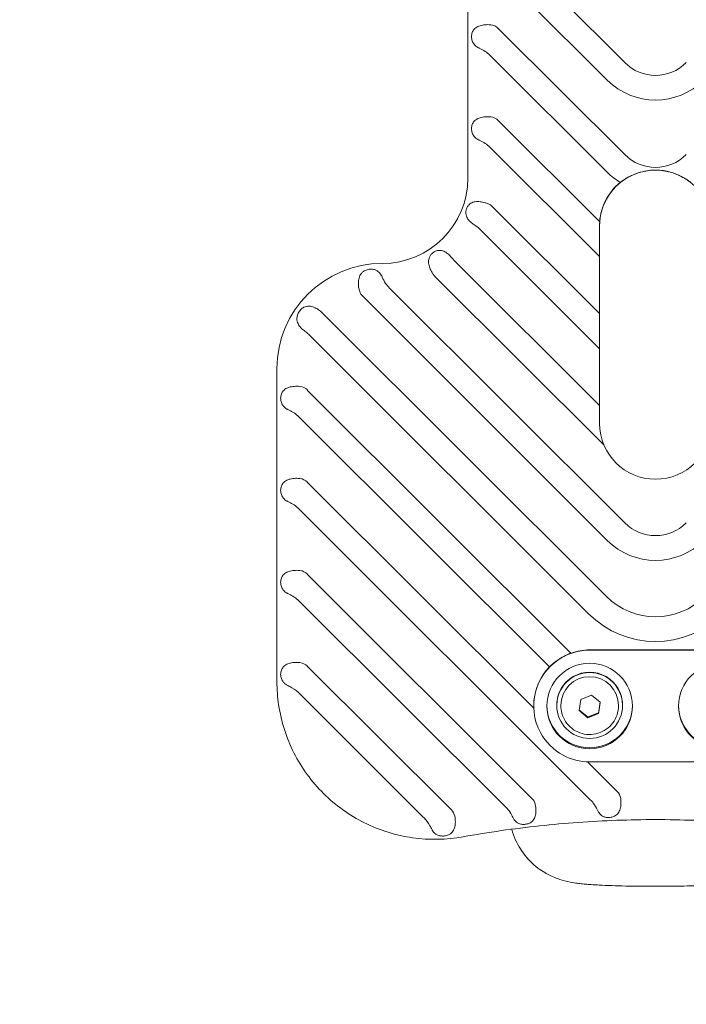
# Model space of a CAD drawing. Units: millimetres. Extents: x -3125.3 to -3104.3, y -3479.6 to -3449.9.
# Drawn here: x -3108.6 to -3108.4, y -3458.5 to -3458.2 of the extents above; entities that cross this region are included whole.
import ezdxf

# ---------------------------------------------------------------- set-up
doc = ezdxf.new("R2010")
doc.units = ezdxf.units.MM
doc.linetypes.add('ACAD_ISO03W100', pattern=[30, 12, -18])
doc.layers.add('_TR-kreskowanie', color=7, linetype='Continuous', lineweight=13, true_color=0xadadad)
doc.layers.add('_TR-przerywana1_nad', color=8, linetype='ACAD_ISO03W100', lineweight=5)
doc.layers.add('_TR-zabawki', color=134, linetype='Continuous', lineweight=13)

# ---------------------------------------------------------------- blocks, each defined once
blk = doc.blocks.new('hustawka_wazka')
for p, q in [((-124.32, 40.37), (-133.807, 40.37)), ((-124.302, 40.37), (-124.32, 40.37)), ((-137.923, 35.923), (-134.197, 39.655)), ((-137.646, 33.401), (-131.385, 39.67)), ((-137.397, 30.85), (-128.589, 39.67)), ((-133.362, 32.091), (-125.793, 39.67)), ((-133.339, 39.446), (-137.708, 35.071)), ((-130.543, 39.446), (-137.356, 32.623)), ((-127.747, 39.446), (-134.614, 32.569)), ((-124.951, 39.446), (-132.944, 31.441)), ((-131.75, 30.905), (-123.254, 39.413)), ((-122.627, 38.973), (-131.217, 30.371)), ((-129.519, 30.339), (-122.105, 37.763)), ((-121.853, 36.948), (-128.986, 29.805)), ((-126.628, 30.434), (-121.498, 35.571)), ((-121.026, 34.976), (-125.426, 30.57)), ((-105.446, 34.57), (-118.528, 34.57)), ((-123.696, 30.57), (-120.048, 34.223)), ((-119.375, 33.829), (-122.63, 30.57)), ((-120.9, 30.57), (-117.604, 33.87)), ((-118.334, 30.339), (-114.808, 33.87)), ((-115.538, 30.339), (-112.012, 33.87)), ((-116.762, 33.646), (-119.838, 30.565)), ((-113.966, 33.646), (-117.801, 29.805)), ((-111.17, 33.646), (-115.005, 29.805)), ((-134.543, 32.57), (-134.551, 32.57)), ((-134.543, 31.745), (-134.535, 31.745)), ((-134.535, 31.87), (-134.522, 31.87)), ((-134.906, 30.922), (-134.69, 31.193)), ((-134.69, 31.193), (-134.348, 31.14)), ((-134.348, 31.14), (-134.222, 30.818)), ((-136.247, 30.934), (-137.145, 30.034)), ((-136.248, 26.87), (-136.248, 30.87)), ((-134.78, 30.6), (-134.906, 30.922)), ((-134.889, 30.922), (-134.906, 30.922)), ((-134.222, 30.818), (-134.438, 30.547)), ((-132.853, 30.87), (-132.853, 26.87)), ((-132.845, 30.87), (-132.845, 26.87)), ((-134.438, 30.547), (-134.78, 30.6)), ((-134.78, 30.6), (-134.764, 30.6)), ((-125.963, 30.57), (-123.171, 30.57)), ((-123.171, 30.57), (-120.374, 30.57)), ((-120.374, 30.57), (-119.971, 30.57)), ((-119.967, 30.57), (-119.971, 30.57)), ((-134.543, 29.995), (-134.535, 29.995)), ((-134.535, 29.87), (-134.522, 29.87))]:
    blk.add_line(p, q)
for centre, major_axis, start_param, end_param in [((-124.302, 37.17), (0, 3.2), 4.712389, 6.283185), ((-133.606, 39.712), (0, -0.377), 0.785398, 1.45809), ((-130.81, 39.712), (0, -0.377), 0.785398, 1.45809), ((-128.014, 39.712), (0, -0.377), 0.785398, 1.45809), ((-125.217, 39.712), (0, -0.377), 0.785398, 1.45809), ((-121.839, 37.496), (0, 0.377), 0.315299, 0.785398), ((-118.51, 37.17), (0, -2.6), 4.712389, 6.283185), ((-121.231, 35.304), (0, 0.377), 0.665229, 0.785398), ((-137.974, 35.338), (0, -0.377), 0.2141, 0.785398), ((-119.641, 34.096), (0, -0.377), 0.785398, 1.178186), ((-117.029, 33.912), (0, -0.377), 0.785398, 1.45809), ((-114.232, 33.912), (0, -0.377), 0.785398, 1.45809), ((-137.623, 32.89), (0, -0.377), 0.227176, 0.785398), ((-134.551, 30.87), (0, 1.7), 5.290055, 6.779149), ((-134.551, 30.87), (0, 1.7), 0.495964, 1.074832), ((-134.543, 30.87), (0, 1.7), 5.513601, 6.283185), ((-134.522, 30.87), (0, 1.3), 0.011086, 3.130506), ((-134.535, 30.87), (0, 0.875), 3.141593, 6.283185), ((-134.522, 30.87), (0, -1), 0, 3.141593), ((-134.551, 30.87), (0, -1.7), 1.570796, 2.148463), ((-134.551, 30.87), (0, 1.7), 1.074832, 1.570796), ((-134.543, 30.87), (0, -1.7), 1.570796, 1.913589), ((-129.718, 28.87), (0, 2.877), 0.785398, 2.356194), ((-125.963, 28.87), (0, -1.7), 3.144045, 6.280733), ((-125.963, 28.87), (0, 1.7), 0, 0.002452), ((-119.971, 28.87), (0, 1.7), 5.135625, 6.283185), ((-119.963, 28.87), (0, 1.7), 5.394136, 6.209541), ((-129.718, 28.87), (0, -2.123), 3.926991, 5.497787), ((-128.052, 28.87), (0, 2.077), 0.785398, 2.356194), ((-116.867, 28.87), (0, 2.077), 0.785398, 1.029032), ((-114.071, 28.87), (0, 2.077), 0.785398, 2.356194), ((-137.412, 30.301), (0, -0.377), 0.149771, 0.785398), ((-128.052, 28.87), (0, -1.323), 3.926991, 5.497787), ((-116.867, 28.87), (0, -1.323), 3.926991, 5.497787), ((-114.071, 28.87), (0, -1.323), 3.926991, 5.497787), ((-119.971, 28.87), (0, -1.7), 1.14756, 1.994032), ((-134.522, 26.87), (0, 1.3), 0.011086, 3.130506), ((-119.971, 28.87), (0, -1.7), 0, 1.14756)]:
    blk.add_ellipse(centre, major_axis=major_axis, ratio=0.99863, start_param=start_param, end_param=end_param)
for centre, major_axis in [((-134.551, 30.87), (0, -1.3)), ((-134.535, 30.87), (0, 1)), ((-134.551, 26.87), (0, -1.3))]:
    blk.add_ellipse(centre, major_axis=major_axis, ratio=0.99863)
for points, knots in [([(-138.525, 34.717), (-138.616, 35.221), (-138.626, 35.74), (-138.482, 36.754), (-138.328, 37.249), (-137.872, 38.166), (-137.571, 38.588), (-136.85, 39.315), (-136.431, 39.62), (-135.519, 40.083), (-135.026, 40.241), (-134.284, 40.352), (-134.046, 40.37), (-133.807, 40.37)], [6.104557, 6.104557, 6.104557, 6.104557, 6.424668, 6.424668, 6.744782, 6.744782, 7.064854, 7.064854, 7.384855, 7.384855, 7.704785, 7.704785, 7.853982, 7.853982, 7.853982, 7.853982]), ([(-133.929, 40.042), (-133.924, 40.054), (-133.918, 40.065), (-133.899, 40.096), (-133.884, 40.117), (-133.856, 40.149), (-133.845, 40.16), (-133.833, 40.171)], [2.440544, 2.440544, 2.440544, 2.440544, 2.4820171, 2.4820171, 2.5658921, 2.5658921, 2.6189526, 2.6189526, 2.6189526, 2.6189526]), ([(-133.833, 40.171), (-133.83, 40.173), (-133.827, 40.176), (-133.795, 40.201), (-133.759, 40.222), (-133.698, 40.242), (-133.677, 40.248), (-133.633, 40.254), (-133.611, 40.256), (-133.567, 40.256), (-133.546, 40.254), (-133.503, 40.248), (-133.483, 40.242), (-133.425, 40.222), (-133.392, 40.201), (-133.349, 40.164), (-133.333, 40.146), (-133.304, 40.107), (-133.292, 40.085), (-133.263, 40.025), (-133.248, 39.977), (-133.229, 39.874), (-133.225, 39.82), (-133.226, 39.737), (-133.228, 39.704), (-133.231, 39.67)], [1.201731, 1.201731, 1.201731, 1.201731, 1.21572, 1.21572, 1.346714, 1.346714, 1.412211, 1.412211, 1.477708, 1.477708, 1.543205, 1.543205, 1.608702, 1.608702, 1.739696, 1.739696, 1.821925, 1.821925, 1.904154, 1.904154, 2.060358, 2.060358, 2.216562, 2.216562, 2.311506, 2.311506, 2.311506, 2.311506]), ([(-131.133, 40.041), (-131.129, 40.049), (-131.125, 40.057), (-131.11, 40.085), (-131.096, 40.107), (-131.064, 40.146), (-131.046, 40.164), (-130.998, 40.201), (-130.962, 40.222), (-130.902, 40.242), (-130.88, 40.248), (-130.837, 40.254), (-130.815, 40.256), (-130.771, 40.256), (-130.749, 40.254), (-130.707, 40.248), (-130.687, 40.242), (-130.629, 40.222), (-130.596, 40.201), (-130.553, 40.164), (-130.536, 40.146), (-130.508, 40.107), (-130.496, 40.085), (-130.467, 40.025), (-130.452, 39.977), (-130.433, 39.874), (-130.429, 39.82), (-130.429, 39.737), (-130.431, 39.704), (-130.435, 39.67)], [1.022065, 1.022065, 1.022065, 1.022065, 1.051262, 1.051262, 1.133491, 1.133491, 1.21572, 1.21572, 1.346714, 1.346714, 1.412211, 1.412211, 1.477708, 1.477708, 1.543205, 1.543205, 1.608702, 1.608702, 1.739696, 1.739696, 1.821925, 1.821925, 1.904154, 1.904154, 2.060358, 2.060358, 2.216562, 2.216562, 2.311506, 2.311506, 2.311506, 2.311506]), ([(-128.337, 40.041), (-128.333, 40.049), (-128.329, 40.057), (-128.313, 40.085), (-128.299, 40.107), (-128.267, 40.146), (-128.249, 40.164), (-128.202, 40.201), (-128.166, 40.222), (-128.106, 40.242), (-128.084, 40.248), (-128.041, 40.254), (-128.019, 40.256), (-127.975, 40.256), (-127.953, 40.254), (-127.911, 40.248), (-127.89, 40.242), (-127.833, 40.222), (-127.799, 40.201), (-127.756, 40.164), (-127.74, 40.146), (-127.712, 40.107), (-127.699, 40.085), (-127.671, 40.025), (-127.656, 39.977), (-127.637, 39.874), (-127.633, 39.82), (-127.633, 39.737), (-127.635, 39.704), (-127.639, 39.67)], [1.022065, 1.022065, 1.022065, 1.022065, 1.051262, 1.051262, 1.133491, 1.133491, 1.21572, 1.21572, 1.346714, 1.346714, 1.412211, 1.412211, 1.477708, 1.477708, 1.543205, 1.543205, 1.608702, 1.608702, 1.739696, 1.739696, 1.821925, 1.821925, 1.904154, 1.904154, 2.060358, 2.060358, 2.216562, 2.216562, 2.311506, 2.311506, 2.311506, 2.311506]), ([(-125.54, 40.041), (-125.537, 40.049), (-125.533, 40.057), (-125.517, 40.085), (-125.503, 40.107), (-125.471, 40.146), (-125.453, 40.164), (-125.406, 40.201), (-125.37, 40.222), (-125.309, 40.242), (-125.288, 40.248), (-125.245, 40.254), (-125.223, 40.256), (-125.179, 40.256), (-125.157, 40.254), (-125.115, 40.248), (-125.094, 40.242), (-125.037, 40.222), (-125.003, 40.201), (-124.96, 40.164), (-124.944, 40.146), (-124.916, 40.107), (-124.903, 40.085), (-124.875, 40.025), (-124.86, 39.977), (-124.841, 39.874), (-124.837, 39.82), (-124.837, 39.737), (-124.839, 39.704), (-124.843, 39.67)], [1.022065, 1.022065, 1.022065, 1.022065, 1.051262, 1.051262, 1.133491, 1.133491, 1.21572, 1.21572, 1.346714, 1.346714, 1.412211, 1.412211, 1.477708, 1.477708, 1.543205, 1.543205, 1.608702, 1.608702, 1.739696, 1.739696, 1.821925, 1.821925, 1.904154, 1.904154, 2.060358, 2.060358, 2.216562, 2.216562, 2.311506, 2.311506, 2.311506, 2.311506]), ([(-134.197, 39.655), (-134.192, 39.659), (-134.187, 39.664), (-134.114, 39.739), (-134.049, 39.821), (-133.97, 39.959), (-133.948, 40.001), (-133.929, 40.042)], [-0.6474726, -0.6474726, -0.6474726, -0.6474726, -0.6249249, -0.6249249, -0.2942649, -0.2942649, -0.1405872, -0.1405872, -0.1405872, -0.1405872]), ([(-131.385, 39.67), (-131.343, 39.712), (-131.302, 39.759), (-131.23, 39.858), (-131.199, 39.91), (-131.158, 39.988), (-131.145, 40.015), (-131.133, 40.041)], [0, 0, 0, 0, 0.17897, 0.17897, 0.35794, 0.35794, 0.452906, 0.452906, 0.452906, 0.452906]), ([(-128.589, 39.67), (-128.547, 39.712), (-128.506, 39.759), (-128.434, 39.858), (-128.403, 39.91), (-128.362, 39.988), (-128.349, 40.015), (-128.337, 40.041)], [0, 0, 0, 0, 0.17897, 0.17897, 0.35794, 0.35794, 0.452906, 0.452906, 0.452906, 0.452906]), ([(-125.793, 39.67), (-125.751, 39.712), (-125.71, 39.759), (-125.638, 39.858), (-125.607, 39.91), (-125.566, 39.988), (-125.553, 40.015), (-125.54, 40.041)], [0, 0, 0, 0, 0.17897, 0.17897, 0.35794, 0.35794, 0.452906, 0.452906, 0.452906, 0.452906]), ([(-123.164, 39.521), (-123.142, 39.554), (-123.115, 39.587), (-123.056, 39.649), (-123.01, 39.686), (-122.948, 39.722), (-122.923, 39.733), (-122.873, 39.751), (-122.847, 39.757), (-122.795, 39.763), (-122.76, 39.763), (-122.714, 39.756), (-122.692, 39.751), (-122.656, 39.74), (-122.635, 39.732), (-122.595, 39.712), (-122.575, 39.7), (-122.558, 39.688), (-122.541, 39.676), (-122.524, 39.661), (-122.492, 39.631), (-122.478, 39.614), (-122.456, 39.584), (-122.445, 39.565), (-122.425, 39.525), (-122.415, 39.494), (-122.406, 39.444), (-122.404, 39.418), (-122.406, 39.366), (-122.41, 39.34), (-122.426, 39.271), (-122.447, 39.218), (-122.494, 39.132), (-122.528, 39.083), (-122.578, 39.023), (-122.6, 38.999), (-122.622, 38.977)], [-0.722577, -0.722577, -0.722577, -0.722577, -0.608809, -0.608809, -0.44969, -0.44969, -0.364961, -0.364961, -0.280233, -0.280233, -0.184014, -0.184014, -0.125194, -0.125194, -0.062597, -0.062597, 0, 0, 0, 0.062597, 0.062597, 0.125194, 0.125194, 0.184014, 0.184014, 0.280233, 0.280233, 0.364961, 0.364961, 0.44969, 0.44969, 0.608809, 0.608809, 0.760308, 0.760308, 0.846234, 0.846234, 0.846234, 0.846234]), ([(-121.956, 37.855), (-121.924, 37.865), (-121.891, 37.874), (-121.811, 37.89), (-121.752, 37.896), (-121.654, 37.896), (-121.595, 37.888), (-121.526, 37.868), (-121.501, 37.859), (-121.453, 37.834), (-121.431, 37.82), (-121.39, 37.787), (-121.367, 37.762), (-121.34, 37.724), (-121.329, 37.706), (-121.312, 37.671), (-121.304, 37.651), (-121.291, 37.608), (-121.286, 37.586), (-121.284, 37.565), (-121.281, 37.545), (-121.28, 37.522), (-121.281, 37.477), (-121.284, 37.456), (-121.292, 37.418), (-121.298, 37.398), (-121.315, 37.354), (-121.331, 37.325), (-121.362, 37.283), (-121.379, 37.264), (-121.419, 37.229), (-121.442, 37.213), (-121.478, 37.192), (-121.495, 37.183), (-121.514, 37.175)], [-0.852462, -0.852462, -0.852462, -0.852462, -0.760308, -0.760308, -0.608809, -0.608809, -0.44969, -0.44969, -0.364961, -0.364961, -0.280233, -0.280233, -0.184014, -0.184014, -0.125194, -0.125194, -0.062597, -0.062597, 0, 0, 0, 0.062597, 0.062597, 0.125194, 0.125194, 0.184014, 0.184014, 0.280233, 0.280233, 0.364961, 0.364961, 0.44969, 0.44969, 0.509586, 0.509586, 0.509586, 0.509586]), ([(-121.524, 37.17), (-121.583, 37.143), (-121.646, 37.112), (-121.762, 37.032), (-121.809, 36.992), (-121.853, 36.948)], [-1.6413097, -1.6413097, -1.6413097, -1.6413097, -1.4368381, -1.4368381, -1.2757344, -1.2757344, -1.2757344, -1.2757344]), ([(-138.295, 35.665), (-138.261, 35.681), (-138.225, 35.699), (-138.094, 35.772), (-138.014, 35.836), (-137.939, 35.908), (-137.931, 35.915), (-137.923, 35.923)], [-3.7893179, -3.7893179, -3.7893179, -3.7893179, -3.6246736, -3.6246736, -3.211388, -3.211388, -3.1629849, -3.1629849, -3.1629849, -3.1629849]), ([(-137.894, 34.969), (-137.927, 34.962), (-137.96, 34.957), (-138.04, 34.949), (-138.097, 34.948), (-138.192, 34.958), (-138.245, 34.971), (-138.308, 34.997), (-138.33, 35.008), (-138.371, 35.036), (-138.39, 35.052), (-138.423, 35.088), (-138.441, 35.113), (-138.462, 35.152), (-138.47, 35.17), (-138.482, 35.204), (-138.488, 35.225), (-138.496, 35.266), (-138.499, 35.288), (-138.5, 35.308), (-138.501, 35.328), (-138.501, 35.349), (-138.497, 35.392), (-138.494, 35.412), (-138.486, 35.448), (-138.48, 35.467), (-138.463, 35.508), (-138.448, 35.536), (-138.419, 35.575), (-138.402, 35.593), (-138.365, 35.625), (-138.344, 35.639), (-138.315, 35.656), (-138.305, 35.66), (-138.295, 35.665)], [-0.840212, -0.840212, -0.840212, -0.840212, -0.748072, -0.748072, -0.596646, -0.596646, -0.43815, -0.43815, -0.354412, -0.354412, -0.270673, -0.270673, -0.176767, -0.176767, -0.119907, -0.119907, -0.059954, -0.059954, 0, 0, 0, 0.059954, 0.059954, 0.119907, 0.119907, 0.176767, 0.176767, 0.270673, 0.270673, 0.354412, 0.354412, 0.43815, 0.43815, 0.474194, 0.474194, 0.474194, 0.474194]), ([(-121.464, 35.601), (-121.438, 35.622), (-121.409, 35.641), (-121.34, 35.684), (-121.286, 35.71), (-121.194, 35.743), (-121.138, 35.757), (-121.046, 35.765), (-120.993, 35.761), (-120.927, 35.742), (-120.9, 35.73), (-120.866, 35.71), (-120.851, 35.7), (-120.815, 35.671), (-120.789, 35.643), (-120.77, 35.615), (-120.751, 35.588), (-120.734, 35.554), (-120.719, 35.511), (-120.715, 35.494), (-120.709, 35.457), (-120.708, 35.429), (-120.714, 35.362), (-120.73, 35.312), (-120.772, 35.231), (-120.804, 35.185), (-120.869, 35.112), (-120.912, 35.071), (-120.955, 35.038), (-120.958, 35.035), (-120.96, 35.033)], [-0.796359, -0.796359, -0.796359, -0.796359, -0.703633, -0.703633, -0.551168, -0.551168, -0.39417, -0.39417, -0.233252, -0.233252, -0.148277, -0.148277, -0.099148, -0.099148, 0, 0, 0, 0.099148, 0.099148, 0.148277, 0.148277, 0.233252, 0.233252, 0.39417, 0.39417, 0.551168, 0.551168, 0.703633, 0.703633, 0.714586, 0.714586, 0.714586, 0.714586]), ([(-138.525, 23.023), (-138.386, 23.794), (-138.275, 24.57), (-138.107, 26.129), (-138.051, 26.911), (-137.995, 28.478), (-137.995, 29.262), (-138.051, 30.829), (-138.107, 31.611), (-138.275, 33.17), (-138.386, 33.946), (-138.525, 34.717)], [2.9629647, 2.9629647, 2.9629647, 2.9629647, 3.0344159, 3.0344159, 3.1058671, 3.1058671, 3.1773183, 3.1773183, 3.2487694, 3.2487694, 3.3202206, 3.3202206, 3.3202206, 3.3202206]), ([(-119.926, 34.383), (-119.916, 34.4), (-119.905, 34.417), (-119.867, 34.473), (-119.829, 34.515), (-119.758, 34.574), (-119.712, 34.601), (-119.647, 34.622), (-119.618, 34.628), (-119.579, 34.631), (-119.561, 34.631), (-119.514, 34.628), (-119.476, 34.62), (-119.445, 34.609), (-119.414, 34.598), (-119.38, 34.581), (-119.344, 34.555), (-119.331, 34.544), (-119.304, 34.517), (-119.287, 34.496), (-119.254, 34.44), (-119.238, 34.391), (-119.225, 34.303), (-119.225, 34.247), (-119.235, 34.151), (-119.246, 34.093), (-119.269, 34.015), (-119.28, 33.983), (-119.293, 33.952)], [-0.609368, -0.609368, -0.609368, -0.609368, -0.551168, -0.551168, -0.39417, -0.39417, -0.233252, -0.233252, -0.148277, -0.148277, -0.099148, -0.099148, 0, 0, 0, 0.099148, 0.099148, 0.148277, 0.148277, 0.233252, 0.233252, 0.39417, 0.39417, 0.551168, 0.551168, 0.703633, 0.703633, 0.796359, 0.796359, 0.796359, 0.796359]), ([(-117.352, 34.241), (-117.348, 34.249), (-117.344, 34.257), (-117.329, 34.285), (-117.315, 34.307), (-117.283, 34.346), (-117.265, 34.364), (-117.217, 34.401), (-117.181, 34.422), (-117.121, 34.442), (-117.099, 34.448), (-117.056, 34.454), (-117.034, 34.456), (-116.99, 34.456), (-116.968, 34.454), (-116.926, 34.448), (-116.906, 34.442), (-116.848, 34.422), (-116.814, 34.401), (-116.772, 34.364), (-116.755, 34.346), (-116.727, 34.307), (-116.715, 34.285), (-116.686, 34.225), (-116.671, 34.177), (-116.652, 34.074), (-116.648, 34.02), (-116.648, 33.937), (-116.65, 33.904), (-116.654, 33.87)], [1.022065, 1.022065, 1.022065, 1.022065, 1.051262, 1.051262, 1.133491, 1.133491, 1.21572, 1.21572, 1.346714, 1.346714, 1.412211, 1.412211, 1.477708, 1.477708, 1.543205, 1.543205, 1.608702, 1.608702, 1.739696, 1.739696, 1.821925, 1.821925, 1.904154, 1.904154, 2.060358, 2.060358, 2.216562, 2.216562, 2.311506, 2.311506, 2.311506, 2.311506]), ([(-114.555, 34.241), (-114.552, 34.249), (-114.548, 34.257), (-114.532, 34.285), (-114.518, 34.307), (-114.486, 34.346), (-114.468, 34.364), (-114.421, 34.401), (-114.385, 34.422), (-114.325, 34.442), (-114.303, 34.448), (-114.26, 34.454), (-114.238, 34.456), (-114.194, 34.456), (-114.172, 34.454), (-114.13, 34.448), (-114.109, 34.442), (-114.052, 34.422), (-114.018, 34.401), (-113.975, 34.364), (-113.959, 34.346), (-113.931, 34.307), (-113.918, 34.285), (-113.89, 34.225), (-113.875, 34.177), (-113.856, 34.074), (-113.852, 34.02), (-113.852, 33.937), (-113.854, 33.904), (-113.858, 33.87)], [1.022065, 1.022065, 1.022065, 1.022065, 1.051262, 1.051262, 1.133491, 1.133491, 1.21572, 1.21572, 1.346714, 1.346714, 1.412211, 1.412211, 1.477708, 1.477708, 1.543205, 1.543205, 1.608702, 1.608702, 1.739696, 1.739696, 1.821925, 1.821925, 1.904154, 1.904154, 2.060358, 2.060358, 2.216562, 2.216562, 2.311506, 2.311506, 2.311506, 2.311506]), ([(-120.048, 34.223), (-120.011, 34.26), (-119.969, 34.31), (-119.928, 34.379), (-119.927, 34.381), (-119.926, 34.383)], [-1.187112, -1.187112, -1.187112, -1.187112, -0.9388013, -0.9388013, -0.9323764, -0.9323764, -0.9323764, -0.9323764]), ([(-117.604, 33.87), (-117.562, 33.912), (-117.521, 33.959), (-117.449, 34.058), (-117.418, 34.11), (-117.377, 34.188), (-117.364, 34.215), (-117.352, 34.241)], [0, 0, 0, 0, 0.17897, 0.17897, 0.35794, 0.35794, 0.452906, 0.452906, 0.452906, 0.452906]), ([(-114.808, 33.87), (-114.766, 33.912), (-114.725, 33.959), (-114.653, 34.058), (-114.622, 34.11), (-114.581, 34.188), (-114.568, 34.215), (-114.555, 34.241)], [0, 0, 0, 0, 0.17897, 0.17897, 0.35794, 0.35794, 0.452906, 0.452906, 0.452906, 0.452906]), ([(-138.293, 33.237), (-138.324, 33.228), (-138.355, 33.219), (-138.609, 33.138), (-138.796, 33.038), (-139.14, 32.807), (-139.272, 32.676), (-139.523, 32.39), (-139.601, 32.255), (-139.751, 31.977), (-139.788, 31.868), (-139.854, 31.669), (-139.872, 31.594), (-139.908, 31.431), (-139.919, 31.359), (-139.937, 31.233), (-139.944, 31.179), (-139.956, 31.07), (-139.961, 31.014), (-139.971, 30.898), (-139.975, 30.838), (-139.983, 30.714), (-139.987, 30.649), (-140.003, 30.341), (-140.013, 30.068), (-140.025, 29.52), (-140.028, 29.252), (-140.029, 28.717), (-140.027, 28.451), (-140.019, 27.938), (-140.013, 27.691), (-139.995, 27.224), (-139.984, 27.009), (-139.956, 26.659), (-139.945, 26.529), (-139.899, 26.27), (-139.886, 26.196), (-139.828, 25.986), (-139.801, 25.867), (-139.637, 25.547), (-139.58, 25.447), (-139.421, 25.232), (-139.335, 25.128), (-139.125, 24.933), (-139.02, 24.849), (-138.73, 24.665), (-138.529, 24.568), (-138.293, 24.503)], [0.014312, 0.014312, 0.014312, 0.014312, 0.016771, 0.016771, 0.035253, 0.035253, 0.05952, 0.05952, 0.096822, 0.096822, 0.156484, 0.156484, 0.232326, 0.232326, 0.349577, 0.349577, 0.451732, 0.451732, 0.558946, 0.558946, 0.669176, 0.669176, 0.780281, 0.780281, 1.179436, 1.179436, 1.523385, 1.523385, 1.859842, 1.859842, 2.200014, 2.200014, 2.563539, 2.563539, 2.852566, 2.852566, 2.952924, 2.952924, 3.040142, 3.040142, 3.070983, 3.070983, 3.093215, 3.093215, 3.108554, 3.108554, 3.127281, 3.127281, 3.127281, 3.127281]), ([(-137.538, 32.522), (-137.57, 32.515), (-137.604, 32.509), (-137.683, 32.5), (-137.741, 32.499), (-137.835, 32.507), (-137.889, 32.518), (-137.95, 32.542), (-137.972, 32.552), (-138.013, 32.578), (-138.031, 32.593), (-138.064, 32.625), (-138.082, 32.648), (-138.103, 32.684), (-138.111, 32.701), (-138.124, 32.732), (-138.13, 32.75), (-138.139, 32.787), (-138.143, 32.807), (-138.145, 32.825), (-138.147, 32.843), (-138.149, 32.863), (-138.148, 32.902), (-138.147, 32.921), (-138.142, 32.954), (-138.138, 32.973), (-138.126, 33.012), (-138.114, 33.039), (-138.09, 33.079), (-138.075, 33.098), (-138.042, 33.133), (-138.023, 33.149), (-137.984, 33.176), (-137.959, 33.191), (-137.932, 33.204)], [-0.818466, -0.818466, -0.818466, -0.818466, -0.726161, -0.726161, -0.574494, -0.574494, -0.416895, -0.416895, -0.334846, -0.334846, -0.252797, -0.252797, -0.163177, -0.163177, -0.109998, -0.109998, -0.054999, -0.054999, 0, 0, 0, 0.054999, 0.054999, 0.109998, 0.109998, 0.163177, 0.163177, 0.252797, 0.252797, 0.334846, 0.334846, 0.416895, 0.416895, 0.50932, 0.50932, 0.50932, 0.50932]), ([(-137.932, 33.204), (-137.882, 33.227), (-137.827, 33.255), (-137.73, 33.324), (-137.689, 33.358), (-137.646, 33.401)], [-1.7305865, -1.7305865, -1.7305865, -1.7305865, -1.4677744, -1.4677744, -1.282158, -1.282158, -1.282158, -1.282158]), ([(-133.129, 31.798), (-133.166, 31.856), (-133.21, 31.916), (-133.292, 32.016), (-133.33, 32.058), (-133.362, 32.091)], [0.8601409, 0.8601409, 0.8601409, 0.8601409, 1.0681626, 1.0681626, 1.2616463, 1.2616463, 1.2616463, 1.2616463]), ([(-134.543, 29.995), (-134.636, 29.995), (-134.729, 30.01), (-134.906, 30.069), (-134.99, 30.112), (-135.139, 30.224), (-135.205, 30.292), (-135.312, 30.444), (-135.353, 30.529), (-135.407, 30.708), (-135.419, 30.802), (-135.414, 30.989), (-135.396, 31.081), (-135.332, 31.257), (-135.286, 31.34), (-135.171, 31.486), (-135.101, 31.55), (-134.945, 31.652), (-134.859, 31.691), (-134.695, 31.735), (-134.619, 31.745), (-134.543, 31.745)], [0.895485, 0.895485, 0.895485, 0.895485, 1.215173, 1.215173, 1.534923, 1.534923, 1.854833, 1.854833, 2.17494, 2.17494, 2.495201, 2.495201, 2.815512, 2.815512, 3.135752, 3.135752, 3.455824, 3.455824, 3.7757, 3.7757, 4.037078, 4.037078, 4.037078, 4.037078]), ([(-132.944, 31.441), (-132.963, 31.489), (-132.988, 31.545), (-133.05, 31.669), (-133.089, 31.737), (-133.129, 31.798)], [0.4433209, 0.4433209, 0.4433209, 0.4433209, 0.6400192, 0.6400192, 0.8601409, 0.8601409, 0.8601409, 0.8601409]), ([(-137.73, 30.624), (-137.719, 30.629), (-137.709, 30.634), (-137.642, 30.666), (-137.573, 30.702), (-137.471, 30.781), (-137.437, 30.81), (-137.397, 30.85)], [-2.2095651, -2.2095651, -2.2095651, -2.2095651, -2.1026775, -2.1026775, -1.5237272, -1.5237272, -1.3183205, -1.3183205, -1.3183205, -1.3183205]), ([(-137.356, 29.928), (-137.389, 29.923), (-137.423, 29.92), (-137.503, 29.917), (-137.56, 29.92), (-137.653, 29.936), (-137.706, 29.951), (-137.765, 29.98), (-137.786, 29.992), (-137.825, 30.021), (-137.842, 30.037), (-137.872, 30.072), (-137.889, 30.097), (-137.907, 30.134), (-137.914, 30.151), (-137.924, 30.183), (-137.928, 30.202), (-137.935, 30.24), (-137.937, 30.26), (-137.938, 30.278), (-137.939, 30.296), (-137.938, 30.316), (-137.935, 30.355), (-137.932, 30.374), (-137.924, 30.406), (-137.919, 30.424), (-137.904, 30.463), (-137.89, 30.489), (-137.863, 30.527), (-137.847, 30.544), (-137.811, 30.576), (-137.791, 30.59), (-137.759, 30.61), (-137.745, 30.617), (-137.73, 30.624)], [-0.818466, -0.818466, -0.818466, -0.818466, -0.726161, -0.726161, -0.574494, -0.574494, -0.416895, -0.416895, -0.334846, -0.334846, -0.252797, -0.252797, -0.163177, -0.163177, -0.109998, -0.109998, -0.054999, -0.054999, 0, 0, 0, 0.054999, 0.054999, 0.109998, 0.109998, 0.163177, 0.163177, 0.252797, 0.252797, 0.334846, 0.334846, 0.416895, 0.416895, 0.470979, 0.470979, 0.470979, 0.470979]), ([(-119.838, 30.565), (-119.871, 30.568), (-119.906, 30.569), (-119.948, 30.57), (-119.957, 30.57), (-119.967, 30.57)], [2.7773219, 2.7773219, 2.7773219, 2.7773219, 2.8866015, 2.8866015, 2.916049, 2.916049, 2.916049, 2.916049]), ([(-118.423, 29.568), (-118.441, 29.608), (-118.459, 29.645), (-118.506, 29.733), (-118.535, 29.782), (-118.593, 29.87), (-118.62, 29.908), (-118.645, 29.941)], [0.7547799, 0.7547799, 0.7547799, 0.7547799, 0.9091877, 0.9091877, 1.1314404, 1.1314404, 1.3441592, 1.3441592, 1.3441592, 1.3441592]), ([(-118.268, 28.87), (-118.268, 28.938), (-118.273, 29.004), (-118.292, 29.159), (-118.311, 29.247), (-118.361, 29.42), (-118.391, 29.497), (-118.423, 29.568)], [0, 0, 0, 0, 0.2036256, 0.2036256, 0.4778767, 0.4778767, 0.7547799, 0.7547799, 0.7547799, 0.7547799]), ([(-118.423, 28.172), (-118.381, 28.265), (-118.347, 28.36), (-118.302, 28.534), (-118.288, 28.61), (-118.272, 28.749), (-118.268, 28.809), (-118.268, 28.87)], [0.4316362, 0.4316362, 0.4316362, 0.4316362, 0.6503537, 0.6503537, 0.8186124, 0.8186124, 0.9484129, 0.9484129, 0.9484129, 0.9484129]), ([(-118.645, 27.799), (-118.614, 27.84), (-118.579, 27.889), (-118.511, 27.998), (-118.473, 28.064), (-118.43, 28.156), (-118.426, 28.164), (-118.423, 28.172)], [0, 0, 0, 0, 0.2131016, 0.2131016, 0.4135197, 0.4135197, 0.4316362, 0.4316362, 0.4316362, 0.4316362])]:
    blk.add_open_spline(points, degree=3, knots=knots)
for points in [[(-123.254, 39.413), (-123.221, 39.446), (-123.191, 39.482), (-123.164, 39.521)], [(-122.622, 38.977), (-122.624, 38.976), (-122.625, 38.974), (-122.627, 38.973)], [(-121.514, 37.175), (-121.517, 37.173), (-121.52, 37.172), (-121.524, 37.17)], [(-120.96, 35.033), (-120.984, 35.015), (-121.006, 34.996), (-121.026, 34.976)]]:
    blk.add_open_spline(points, degree=3)
for points, weights in [([(-134.675, 31.19), (-134.779, 31.057), (-134.889, 30.922)], [1.0022040522, 1.153590548, 1]), ([(-134.889, 30.922), (-134.824, 30.761), (-134.764, 30.6)], [1, 1.15470053838, 1]), ([(-134.764, 30.6), (-134.596, 30.574), (-134.436, 30.55)], [1, 1.14882987173, 1.0112957663])]:
    blk.add_rational_spline(points, weights, degree=2)
at = {"layer": '_TR-przerywana1_nad', "ltscale": 0.01}
blk.add_arc((-127.001, 28.9), 112, 68.21321, 291.78679, dxfattribs=at)

msp = doc.modelspace()

# ---------------------------------------------------------------- hatches: boundary and pattern name
at = {"layer": '_TR-kreskowanie'}
h = msp.add_hatch(dxfattribs=at)
h.set_pattern_fill('ANSI37', color=256, scale=0.157, angle=45)
h.set_pattern_definition([(90, (98.9778, -0.7), (-0.498475, 8e-17), []), (180, (98.9778, -0.7), (-8e-17, -0.498475), [])])
h.paths.add_polyline_path([(-3107.16859, -3470.66612), (-3117.76859, -3470.66612), (-3117.76859, -3453.76612), (-3107.16859, -3453.76612)])

# ---------------------------------------------------------------- block references
at = {"layer": '_TR-zabawki', "xscale": 0.01, "yscale": 0.01, "zscale": 0.01, "rotation": 90}
msp.add_blockref('hustawka_wazka', (-3108.11987, -3457.04222), dxfattribs=at)

doc.saveas('drawing.dxf')
